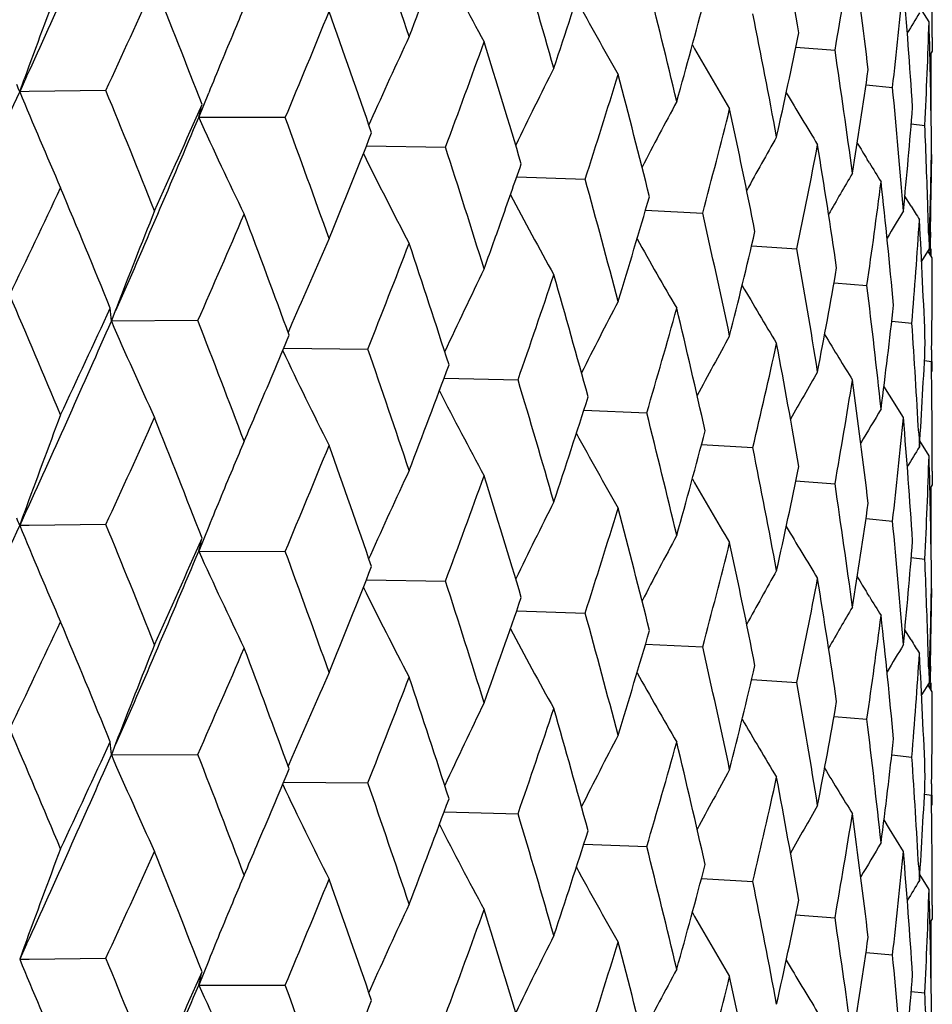
# Model space of a CAD drawing. Units: inches. Extents: x 0 to 11, y 0 to 8.5.
# Drawn here: x 5.1 to 5.2, y 5.1 to 5.1 of the extents above; entities that cross this region are included whole.
import ezdxf

# ---------------------------------------------------------------- set-up
doc = ezdxf.new("R2010")
doc.units = ezdxf.units.IN
doc.header["$LTSCALE"] = 0.605
doc.header["$MEASUREMENT"] = 0
doc.layers.get('0').update_dxf_attribs({"linetype": 'CONTINUOUS'})

msp = doc.modelspace()

# ---------------------------------------------------------------- linework, layer by layer
at = {"color": 7, "linetype": 'Continuous'}
for p, q in [((5.1797176881, 5.1452437989), (5.17919073, 5.1460906913)), ((5.1798999673, 5.144356775199999), (5.1799005859, 5.143574412900001)), ((5.1721257618, 5.1438077788), (5.1743560081, 5.143636065)), ((5.1799005859, 5.143574412900001), (5.1797652485, 5.143356354100001)), ((5.1798368517, 5.1397293991), (5.1798368517, 5.1434717229)), ((5.1282887312, 5.1421323268), (5.1278920461, 5.1412637689)), ((5.1278920461, 5.1412637689), (5.1281479487, 5.141971214100001)), ((5.1284374693, 5.1412715743), (5.1278920461, 5.1412637689)), ((5.1328055004, 5.1413302995), (5.1284374693, 5.1412715743)), ((5.1761236166, 5.141657276), (5.1776356441, 5.1415097145)), ((5.1380919098, 5.139797190299999), (5.1386621895, 5.1412019906)), ((5.1430246418, 5.13978819), (5.1380919098, 5.139797190299999)), ((5.147880724599999, 5.1395776653), (5.1477898713, 5.139374424800001)), ((5.1787030449, 5.1394377439), (5.1794762785, 5.139344085899999)), ((5.1476510432, 5.1381756022), (5.1521599376, 5.1380976111)), ((5.176315358, 5.1372089011), (5.1761976224, 5.1374000081)), ((5.179850479100001, 5.137681983), (5.179859024100001, 5.1371614017)), ((5.1562146486, 5.1364053434), (5.1601176472, 5.1362759104)), ((5.1786877331, 5.1347431608), (5.1783368895, 5.1353093872)), ((5.1635577332, 5.1345039191), (5.1668161137, 5.134341781)), ((5.179695804800001, 5.1330863841), (5.1797176881, 5.1323041361)), ((5.1797928659, 5.1332498058), (5.1797653761, 5.1320070551)), ((5.1696062747, 5.132489301100001), (5.1721866017, 5.132315069700001)), ((5.1797176881, 5.1323041361), (5.179291786399999, 5.1316136386)), ((5.1798368517, 5.131891645500001), (5.1798368517, 5.1323041361)), ((5.1799005859, 5.1317889499), (5.1796492877, 5.1321934522)), ((5.1742998318, 5.130379628), (5.1761740028, 5.1302165732)), ((5.1331149366, 5.1281875993), (5.1333855981, 5.1288930306)), ((5.1380441369, 5.1282163147), (5.1331149366, 5.1281875993)), ((5.1434076069, 5.1280450544), (5.1431931751, 5.1275434242)), ((5.1775924164, 5.128192561700001), (5.178737400899999, 5.1280678251)), ((5.1429383425, 5.1266436495), (5.1477338038, 5.1265978949)), ((5.179861005, 5.1265462145), (5.179850492, 5.1258908742)), ((5.179453073, 5.1259442943), (5.179850492, 5.1258908742)), ((5.1799005859, 5.1253193918), (5.1799005859, 5.1258908742)), ((5.152080425299999, 5.124945528), (5.1562913026, 5.1248394996)), ((5.1774641008, 5.1239684776), (5.1771476267, 5.1244825516)), ((5.178257322099999, 5.1226902307), (5.1774640953, 5.1239684756)), ((5.1600438131, 5.1231074583), (5.1636288218, 5.1229591724)), ((5.1791263754, 5.1218126191), (5.1791694645, 5.121030628)), ((5.166748032799999, 5.1211471576), (5.1696710685, 5.1209762079)), ((5.1797176882, 5.1205179814), (5.179190647, 5.1213649787)), ((5.1798999674, 5.119632304800001), (5.1799005859, 5.1188499786)), ((5.1721257499, 5.1190827444), (5.174356041, 5.118910954)), ((5.1799005859, 5.1188499786), (5.17976522, 5.118631865299999)), ((5.1798368517, 5.115003954100001), (5.1798368517, 5.118747284499999)), ((5.1282889225, 5.1174071805), (5.127892339700001, 5.1165388216)), ((5.127892339700001, 5.1165388216), (5.128148223999999, 5.1172462308)), ((5.1284376971, 5.1165466237), (5.127892339700001, 5.1165388216)), ((5.132805176600001, 5.1166053222), (5.1284376971, 5.1165466237)), ((5.1761236058, 5.1169322201), (5.1776356652, 5.1167846031)), ((5.1386624558, 5.1164769235), (5.1380922366, 5.1150722383)), ((5.1380922366, 5.1150722383), (5.1430243495, 5.1150632175)), ((5.147881032, 5.1148526311), (5.147790151600001, 5.1146493245)), ((5.1787030374, 5.1147126631), (5.1794762877, 5.1146189743)), ((5.1476513632, 5.1134506438), (5.1521596795, 5.1133726428)), ((5.1763156593, 5.1124836416), (5.1761975957, 5.1126752668)), ((5.1798504756, 5.1129568327), (5.1798590213, 5.11243629)), ((5.1562149271, 5.1116803797), (5.160117425899999, 5.111550945799999)), ((5.1786880565, 5.1100178918), (5.1783369406, 5.1105845157)), ((5.1635579678, 5.1097789518), (5.1668159314, 5.1096168195)), ((5.1796958055, 5.1083609299), (5.1797176881, 5.1075786472)), ((5.1797928638, 5.1085244674), (5.1797653904, 5.1072823246)), ((5.1696064632, 5.107764332099999), (5.1721864604, 5.1075901106)), ((5.1797176881, 5.1075786472), (5.179291874700001, 5.1068881579)), ((5.1798368517, 5.107166946), (5.1798368517, 5.1075786472)), ((5.1799005858, 5.107064257699999), (5.179649527400001, 5.1074683453)), ((5.1742999724, 5.1056546593), (5.1761739039, 5.105491616)), ((5.133356769700001, 5.1040930043), (5.1331148992, 5.1034624537)), ((5.1333568231, 5.1040929649), (5.1331148992, 5.1034624537)), ((5.1331148992, 5.1034624537), (5.1380441722, 5.1034913384)), ((5.1434075699, 5.103319810299999), (5.1431931907, 5.1028183419)), ((5.1775925076, 5.1034675958), (5.1787373454, 5.103342869)), ((5.142938197699999, 5.1019185098), (5.1477338354, 5.1018729181)), ((5.179860996, 5.1018213179), (5.1798504805, 5.1011659187)), ((5.1794531135, 5.101219334), (5.1798504805, 5.1011659187)), ((5.1799005859, 5.100594370400001), (5.1799005859, 5.1011659187)), ((5.1520803039, 5.1002204086), (5.1562913301, 5.1001145224)), ((5.1774642198, 5.0992439351), (5.177147758999999, 5.0997580092)), ((5.178257321999999, 5.097965815899999), (5.1774642143, 5.0992439331)), ((5.1600437141, 5.0983823591), (5.1636288449, 5.098234194700001)), ((5.179126371000001, 5.097087154900001), (5.1791694645, 5.0963051435)), ((5.1667479554, 5.0964220788), (5.169671087, 5.0962512299)), ((5.1797176881, 5.0957935666), (5.1791907134, 5.096640501)), ((5.1798999673, 5.0949068408), (5.1799005859, 5.094124494)), ((5.172125693, 5.0943576868), (5.1743560547, 5.094185975799999)), ((5.1799005859, 5.094124494), (5.1797652405, 5.0939064272)), ((5.1798368517, 5.0902790552), (5.1798368517, 5.0940218063)), ((5.1282885742, 5.092682207), (5.1278919071, 5.0918136847)), ((5.1281477971, 5.0925211337), (5.1278919071, 5.0918136847)), ((5.1284373624, 5.09182149), (5.1328056521, 5.0918802131)), ((5.1761235682, 5.0922071855), (5.177635673999999, 5.0920596247)), ((5.1278919071, 5.0918136847), (5.1284373624, 5.09182149)), ((5.1386620374, 5.0917519212), (5.1380917551, 5.0903471084)), ((5.1380917551, 5.0903471084), (5.143024779, 5.0903381014)), ((5.1478805755, 5.0901276356), (5.147789731, 5.089924414)), ((5.1787030175, 5.0899876542), (5.179476291499999, 5.0898939958))]:
    msp.add_line(p, q, dxfattribs=at)
for centre, radius, start, end in [((4.4012892088, 5.4740590836), 0.7991896542, 335.4599582984999, 336.3067318771), ((4.4937683252, 4.9250529557), 0.6920035281, 18.4805533742, 19.0854649399), ((4.6404003539, 5.0522253095), 0.5398620282, 9.8554138625, 10.611279404), ((4.6097573643, 5.3521103384), 0.5788749458, 338.9730727959, 339.6093342428), ((4.5512821739, 4.9681178326), 0.6316319331, 16.037265396, 16.6943835974), ((4.8000190688, 5.2096448609), 0.3801122272, 349.9995407657, 350.9042375366), ((4.66338226, 5.0805017686), 0.51660517, 6.8960257898, 7.6815429962), ((5.4038894936, 5.2788001403), 0.2835643636, 207.2550935376, 208.36041122), ((4.6817450478, 5.3018074264), 0.5024719168999999, 341.529252942, 342.2467541365999), ((5.535460000900001, 4.9942500389), 0.4332720425, 159.2764774138, 160.0656475417), ((4.4289890599, 5.4659192248), 0.7750584184999999, 335.2416014021999, 335.7356885151), ((4.4041069694, 4.855506715), 0.787565162, 21.2181985385, 21.7552302485), ((4.5966402742, 5.0051518427), 0.5846293243, 13.4066993678, 14.1109093546), ((4.8204084082, 5.182095966499999), 0.3595254398, 353.5181538176, 354.4646272848), ((4.6779943462, 5.1067202586), 0.5019155231, 3.8452704145, 4.650701723599999), ((5.408004714700001, 5.282518760799999), 0.2831894482, 208.7038435744, 209.6908283954), ((4.7363006332, 5.260582728399999), 0.4454699903, 344.3890417045999, 345.1825374146), ((5.506480765499999, 4.9911046148), 0.3972652206, 157.0416143239, 157.2576281983), ((4.5452760017, 5.3906008599), 0.6482364013, 337.23729555, 337.8151167238), ((4.4800769858, 4.9085506075), 0.7064844570000001, 19.0310104532, 19.6247211303), ((5.443908024400001, 4.9833810114), 0.3105669615, 148.477654856, 148.7229937461), ((4.6851082004, 5.143574359800001), 0.4947923856000001, 0.09060188039999999, 0.2717989807000001), ((4.6315921036, 5.0376279696), 0.5488249024, 10.6120452062, 11.3567732963), ((4.8309199686, 5.1565614126), 0.3489812853, 357.1721097298, 358.1415472707), ((4.6845337938, 5.1317821802), 0.4953668382, 0.7426169937999999, 1.5572073814), ((5.5091467791, 4.9899915647), 0.4001542503, 157.2582204271, 157.7975520325), ((4.7768317062, 5.2258948216), 0.4037272707, 347.5270668909999, 348.3877202519999), ((5.4897618588, 4.9863417987), 0.3746517599, 155.0456060384, 155.857415368), ((4.6327072763, 5.3317668926), 0.5543815093, 339.5528666734, 340.2137951174), ((4.5404347066, 4.9530954479), 0.6429519215, 16.6353553902, 17.2821971306), ((5.4133693946, 5.2858163853), 0.2849765973, 209.8603025274, 210.7080539064), ((4.6572775215, 5.0667332665), 0.5227659149, 7.682134823799999, 8.459340251), ((5.4768153965, 4.9823794633), 0.3565200522, 153.2922002314, 154.0802090686), ((4.8054932025, 5.195832808600001), 0.3745690163, 350.9036319601, 351.8187114258), ((4.699135084, 5.2844322439), 0.4842057649, 342.1829848694001, 342.9239230957), ((4.5881527289, 4.991245560199999), 0.5933777119, 14.0477662487, 14.7428898893), ((4.322753998, 5.5098648023), 0.8855021165000001, 334.5664962532, 335.4011734222001), ((5.1163184489, 5.1368896176), 0.0123726049, 20.7036965751, 22.7764818227), ((5.4074857479, 5.256801783999999), 0.3025254882, 202.452146403, 203.5803595722001), ((4.3790669328, 4.8325689634), 0.8145277101999999, 21.7556332846, 22.2759602869), ((4.674427944700001, 5.0934868984), 0.5054939955, 4.6511055979, 5.4514207486), ((5.4672488146, 4.9787228151), 0.342620076, 151.7854326869, 152.4932135697), ((5.4194717112, 5.2886151899), 0.288410318, 210.7371338159, 211.4253760315), ((4.4553977054, 5.4410829654), 0.746093578, 335.7352071905, 336.2455186614), ((5.1276745713, 5.1428530725), 0.010856305, 343.651172542, 347.713421468), ((4.749313660299999, 5.2453373253), 0.4320049877, 345.1119541264001, 345.9266278054999), ((4.6251483067, 5.0245579385), 0.5553953981, 11.2901027338, 12.0272143682), ((4.8236315677, 5.1688461349), 0.3562873915, 354.4642760021999, 355.4173557807), ((4.4645368042, 5.4216833077), 0.7301618064000001, 336.3510217134, 337.2904505932), ((5.403335815499999, 5.2609501379), 0.291603097, 204.5490496331, 205.7473489956), ((4.4601621289, 4.888505508), 0.7276291623000001, 19.6250981426, 20.2028227867), ((4.6833694503, 5.1188070756), 0.4965317249, 1.8285569726, 2.370482518), ((4.5651042407, 5.3695815148), 0.6268249213, 337.814669942, 338.4087576966), ((5.459470716599999, 4.9756850866), 0.331317452, 150.5268490606, 151.1329445216), ((4.524555096, 4.9352117542), 0.6595835869, 17.2825443996, 17.9144671714), ((4.7862139026, 5.2121679556), 0.3941464294, 348.311133986, 349.1895433954), ((4.6526708651, 5.0542694412), 0.527422181, 8.3898591718, 9.1611873478), ((5.4258260147, 5.2907497725), 0.2929683958, 211.3476168736, 211.562913438), ((4.8321464185, 5.1435836316), 0.3477542417, 358.2493096508, 359.1133735026), ((5.40251895, 5.2644474812), 0.2847820488, 206.4187198355, 207.5748236536), ((4.6526709841, 5.3116929448), 0.5331810234000001, 340.5132237201, 340.8923733534), ((5.4254466394, 5.2905164708), 0.2925230248, 211.6068381134, 211.8557643787), ((4.6847666927, 5.1435787161), 0.4951339198, 358.8046751154, 359.2573820758), ((4.575620113, 4.9750052443), 0.6063378557, 14.743204724, 15.4248910848), ((5.452829745599999, 4.9732862437), 0.3219789807, 149.5181284927, 149.9995715287), ((4.3560169184, 5.499859499099999), 0.8555380434000001, 334.3617088263, 334.8142038355), ((4.3592360394, 4.812657064700001), 0.8359588284999999, 22.2308887032, 22.7388171255), ((4.81171531, 5.1831431931), 0.3682816393, 351.7372786579, 352.6655301612999), ((4.6715272699, 5.0814286457), 0.5084074248, 5.379963435800001, 6.1763709855), ((5.4056885741, 5.2683176043), 0.2829991161, 208.0177656172, 209.0669228718), ((4.7106740936, 5.2679517392), 0.4721355042, 342.9235685675, 343.6794582732), ((5.431687449400001, 5.2918185326), 0.297794591, 211.8341598365, 212.0094935275), ((4.6839463519, 5.1188261863), 0.4959545072, 1.6476547008, 1.8284769538), ((5.5209617388, 4.9797965309), 0.4152650238, 158.1316209674, 158.9587862108), ((4.4913843372, 5.4134544137), 0.7067741292, 336.1979866533, 336.7338560899), ((4.4445541496, 4.8709744131), 0.7442608762, 20.1525548, 20.718501129), ((4.6155192131, 5.0095646516), 0.5652411916, 12.0274927405, 12.7531020885), ((5.4467262376, 4.9716355075), 0.3139947613, 148.760929154, 149.092271834), ((4.8269770303, 5.1567865845), 0.3529307658, 355.3325547362001, 356.2932408301), ((4.6822142738, 5.1069750884), 0.497687819, 2.2979873594, 3.109240106), ((4.6434587615, 5.3149557404), 0.5429539898, 340.2142252571001, 340.5129283479001), ((5.497953560599999, 4.9760860837), 0.3857387229, 156.0146424433, 156.7999477469), ((5.4105270863, 5.2718462691), 0.2838064114, 209.3189634858001, 210.2390584673), ((4.7579560649, 5.2302340107), 0.4230956929, 345.9263376127, 346.7543311756), ((4.5920111238, 5.34714213), 0.5978858225, 338.3538402111, 338.9734098439001), ((4.5122136603, 4.9194352031), 0.6725541179000001, 17.8592589711, 18.4802592721), ((4.645657772, 5.040197232300001), 0.534526243, 9.161424304199999, 9.9236367241), ((4.8326573403, 5.1317890761), 0.3472432456, 359.3511685839, 359.9999791604), ((5.4828033486, 4.9719577568), 0.3649957583, 154.1392712347, 154.9589322476), ((4.792395737200001, 5.1980500543), 0.3878531828, 349.1893275776999, 350.078662701), ((4.6682081592, 5.2945401328), 0.5167431275, 340.8280521559, 341.5295510396), ((4.5659157732, 4.9605411558), 0.6164049202, 15.3651241113, 16.0369921604), ((5.416271155800001, 5.2748789636), 0.2864214148, 210.3339489863, 211.1047781628), ((4.6669474817, 5.0679923519), 0.5130141358, 6.176560771699999, 6.966640885399999), ((4.3294655374, 4.7872632501), 0.8682295034, 22.7374480045, 23.2274949996), ((4.3884341422, 5.4716512285), 0.81970487, 334.8157449078, 335.2853866523), ((5.123076948500001, 5.1277610171), 0.0100470482, 2.4334220296, 6.702364678700001), ((5.4716298987, 4.9681853025), 0.3490488694, 152.5088145356, 153.2596213935), ((4.726060997, 5.2516555772), 0.4561012671, 343.6104613834, 344.389291595), ((4.6080488572, 4.996087573600001), 0.5729005383, 12.6892756898, 13.4064495315), ((4.8157101433, 5.169690887), 0.3642539595000001, 352.665396294, 353.6014431991), ((4.4018728623, 5.449048797000001), 0.7985404683, 335.4611820024, 336.3086480721), ((5.4047990798, 5.2465573205), 0.2963505771, 203.5422145823, 204.7075011359), ((4.4210671465, 4.8491693794), 0.7693654508, 20.7172496052, 21.2659522185), ((4.6798547468, 5.0939055532), 0.5000509608, 3.1992504614, 3.9173603177), ((4.8325297958, 5.131790458999999), 0.3473707976, 359.1349748076999, 359.3511787394), ((4.5196950995, 5.388355521499999), 0.6759624815, 336.8885075850001, 337.2899253723), ((5.4631635509, 4.9647805627), 0.3366640608, 151.1260817053, 151.7858257442), ((5.422718046, 5.2774663654), 0.2906687879, 211.0761109294, 211.3838212781), ((4.7693164992, 5.2157696044), 0.4114238315, 346.6791848514001, 347.5272598959), ((4.6401572109, 5.0274487325), 0.5401103604, 9.8563823904, 10.611822325), ((4.8289457485, 5.1437203628), 0.3509579394, 356.2931929212, 357.2579542381), ((5.4020040978, 5.250129841100001), 0.2871059166, 205.5056522793, 206.7052101899), ((4.4935041047, 4.900257198899999), 0.6922763970999999, 18.479137353, 19.0838383583), ((5.4222580225, 5.2771858062), 0.2901299604, 211.383831751, 211.6771977515), ((4.610018909, 5.3272659027), 0.5785881382, 338.974774319, 339.6113866971), ((4.6849913074, 5.1188493406), 0.4949092804, 0.2717861864, 0.8152277371), ((5.4560407471, 4.9620492562), 0.3264307061, 149.9922895716, 150.5390795289), ((4.5510638868, 4.9433438744), 0.6318551154, 16.0360211451, 16.6929386459), ((4.8003398565, 5.1848708842), 0.3797878601, 349.9983975762, 350.9037611003), ((4.6632458106, 5.0557539021), 0.5167433422, 6.896718280599999, 7.6819435247), ((5.4039391266, 5.2541121387), 0.2836254683, 207.2571574043, 208.3621708304), ((4.6819090425, 5.2770129659), 0.5022945189, 341.5307884931001, 342.2485854968), ((5.5357785513, 4.969413229100001), 0.4336093743, 159.2776142659, 160.0660951552), ((4.5069441227, 5.3937934663), 0.6898246112, 336.7362526271, 336.8888002334), ((4.5964574139, 4.9803938088), 0.5848147474000001, 13.405647126, 14.1096686408), ((5.4497266325, 4.960014434200001), 0.3178280463, 149.1091062285, 149.5189186654), ((4.4269697733, 5.442137524700001), 0.77728684, 335.2407871880999, 335.7334868208001), ((4.406012989700001, 4.8315150869), 0.7855231925, 21.218636004, 21.7570974691), ((4.8206176066, 5.1573517037), 0.3593154378, 353.5174227508, 354.4643370594), ((4.6779525618, 5.0819888474), 0.5019576235000001, 3.845672196899999, 4.6509513926), ((5.4080598851, 5.257835721), 0.2832580067, 208.7059403756, 209.6926199161), ((4.7363959944, 5.2358198509), 0.4453680856, 344.3903728727, 345.1840995735), ((5.5066428865, 4.966319314100001), 0.3974378302, 157.0427911676, 157.2586903551), ((4.543920337099999, 5.3664542915), 0.6497100043, 337.2365070885, 337.8130504043), ((4.4815242015, 4.8843196678), 0.7049554758, 19.0313919239, 19.6264268866), ((5.4437227333, 4.9587760724), 0.3103465368, 148.4785754164, 148.7241238872), ((4.685085916499999, 5.118849963), 0.4948146693, 0.09058927280000001, 0.2717660781), ((4.6314373553, 5.0128816865), 0.5489808335, 10.6112040553, 11.3557585162), ((4.8310326479, 5.1318325027), 0.348868565, 357.1718198586, 358.1414547319), ((4.6845681062, 5.1070565769), 0.4953325327, 0.7427294703, 1.5572904721), ((5.5088272837, 4.9654048705), 0.399805909, 157.2588437429, 157.7985952636), ((4.7768764101, 5.201151594), 0.4036797908, 347.5281548168, 348.3889655051), ((5.489992425, 4.961518338899999), 0.374902135, 155.0468975045, 155.8580819425), ((4.6317729769, 5.3073978605), 0.5553810452, 339.5521228825, 340.2118977288), ((4.5415357471, 4.9286955013), 0.6418041149, 16.6356781101, 17.2837157344), ((5.4134305687, 5.2611384879), 0.2850530902, 209.8624019356, 210.7098616833), ((4.6571457601, 5.0419956531), 0.5228981145, 7.6815214482, 8.4585708767), ((5.4770266849, 4.9575571749), 0.356752304, 153.293563696, 154.0809954085), ((4.805498392, 5.1711011359), 0.3745629145, 350.9044404851, 351.8195966728001), ((4.6984925827, 5.2599198091), 0.4848822696, 342.1822979821, 342.9222409962), ((4.5889877061, 4.9667265998), 0.5925178694, 14.0480244843, 14.7441980376), ((4.3252970755, 5.4839691042), 0.8827027647, 334.5642201609999, 335.4015650963), ((5.1163222864, 5.112166003600001), 0.0123688185, 20.7037231546, 22.7767662481), ((5.4078065962, 5.232209906600001), 0.3028725654, 202.4522522398, 203.5790580258), ((4.376602185799999, 4.8068341003), 0.8171910262000001, 21.7573109655, 22.2759836117), ((4.674315625899999, 5.0687555703), 0.505606418, 4.6507330314, 5.4509126341), ((5.4674504302, 4.9538988822), 0.3428442782, 151.7868651567, 152.494128425), ((5.4195348358, 5.2639397956), 0.288489887, 210.739200533, 211.4271941623), ((4.457950175, 5.4152344575), 0.7433050931, 335.7332695482, 336.2455344277001), ((5.1275880054, 5.1181503846), 0.0109459516, 343.6673733741001, 347.6957254541001), ((4.7488797137, 5.2207324784), 0.4324550517, 345.1113400692, 345.9252064798), ((4.625771518000001, 4.999955380899999), 0.5547604172, 11.2902911782, 12.0282893947), ((4.8236037653, 5.1441202204), 0.3563150232, 354.4647753904, 355.4178472178), ((4.4667203479, 5.3960388565), 0.7277928644, 336.3483726026, 337.2908726828), ((5.402367971399999, 5.2357674582), 0.2905322703, 204.5462682015, 205.7488610464), ((4.45832303, 4.8631034617), 0.7295886618, 19.626635247, 20.2028538685), ((4.6832794546, 5.0940802784), 0.4966217224, 1.8283891834, 2.3702473234), ((4.5668765866, 5.344154738999999), 0.6249189771, 337.8128480052, 338.408792125), ((5.4596548312, 4.9508653745), 0.331524099, 150.5283280719, 151.1340015557), ((4.5231780822, 4.9100412199), 0.6610306477000001, 17.28391974, 17.9145085766), ((4.7859359349, 5.1875041641), 0.3944308867, 348.3106092501, 349.1884271794), ((4.653119227099999, 5.0296094042), 0.5269692442, 8.3899733733, 9.1620087067), ((5.4258861035, 5.2660734194), 0.2930449464, 211.3496259198, 211.5648223726), ((4.832082232599999, 5.1188591252), 0.3478184259000001, 358.2494772687, 359.1134433421), ((5.402788699099999, 5.239856119200001), 0.2850827474, 206.4186666368, 207.5734309117), ((4.6490844003, 5.2882314379), 0.5369838536, 340.2117193667, 340.8902575118001), ((5.4255288332, 5.2658536951), 0.2926255171, 211.6088541347, 211.8575676979), ((4.6846799582, 5.118854381), 0.4952206542, 358.8047683983, 359.2574222945), ((4.574595631499999, 4.9499970944), 0.6074005421, 14.7443971794, 15.4249436626), ((5.4529981915, 4.9484715038), 0.3221694197, 149.519645714, 150.0007716639), ((4.3538027308, 5.476148005800001), 0.857972788, 334.3646719627, 334.815915613), ((4.3602800148, 4.7883943825), 0.8348175209, 22.2286286693, 22.7372855038), ((4.8115603255, 5.1584434549), 0.3684385414, 351.7368590537999, 352.6647581683999), ((4.6718251996, 5.0567312823), 0.5081082842, 5.380000177699999, 6.176921704), ((5.405947123, 5.2437288392), 0.2832910045, 208.017527701, 209.0654978104), ((4.7115664762, 5.242964819), 0.4712056936, 342.9220929393, 343.6795283822), ((5.4317744397, 5.2671591939), 0.2979029968, 211.8361407223, 212.0112835603), ((4.6838333694, 5.0940986161), 0.4960675046, 1.6475237529, 1.8283135122), ((5.520077695299999, 4.9554081375), 0.4143190364, 158.1293461236, 158.9694524772), ((4.4898766268, 5.389356374199999), 0.7084066526999999, 336.2008076613001, 336.7354826805), ((4.445309774, 4.846555419), 0.7434460675, 20.1504817065, 20.7170871951), ((4.614772548299999, 4.9846700917), 0.5660066975, 12.0284820342, 12.7531656793), ((5.4468802537, 4.9468265308), 0.3141697445, 148.7624777312, 149.0936150549), ((4.8269255704, 5.1320676851), 0.3529824926, 355.3322538652, 356.2928425468), ((4.68237655, 5.0822568801), 0.49752543, 2.2979449793, 3.1095081424), ((5.4981150557, 4.951279817300001), 0.3859191109, 156.0134312699, 156.7983389747), ((5.410776481599999, 5.2472589538), 0.2840909167, 209.3185321421, 210.2376158106), ((4.7585885113, 5.2053594235), 0.422445973, 345.9250946651999, 346.7544198157), ((4.590940735799999, 5.3228122889), 0.5990265113000001, 338.3564780658, 338.9749168571), ((4.512752684, 4.8949067836), 0.6719807640000001, 17.8574038252, 18.4789777735), ((4.6451382338, 5.015380699800001), 0.5350536502000001, 9.1621918215, 9.9237109177), ((4.8327071541, 5.107064431), 0.3471934318, 359.3510496745, 359.9999713878), ((5.4829553785, 4.947149452), 0.3651686885, 154.137982573, 154.9571966744), ((4.792831920299999, 5.1732479648), 0.3874103727, 349.1883563523, 350.0787693254), ((4.6674357115, 5.2700607938), 0.5175534282, 340.8304510906, 341.5309096304), ((4.5662987927, 4.9359394585), 0.6160029049, 15.363508842, 16.0358639593), ((5.4165129748, 5.250291984), 0.2866994659, 210.3333196739, 211.1033293491), ((4.6666213326, 5.0432267943), 0.5133427033, 6.1770908415, 6.966724992400001), ((4.3303322002, 4.7628731223), 0.8673010648, 22.7392216097, 23.2297460329), ((4.3872930666, 5.4474955792), 0.8209794229, 334.8137238699, 335.2825879751), ((5.123104244599999, 5.1030383439), 0.0100196344, 2.4259332007, 6.707585797), ((5.4717788653, 4.9433730098), 0.3492210868, 152.5074624396, 153.257839555), ((4.7254974968, 5.2270788755), 0.4566837308, 343.6125636562001, 344.3904676034), ((4.6083095953, 4.9714351355), 0.5726302171000001, 12.6879273773, 13.4054928611), ((4.8159901681, 5.1449336196), 0.3639721685, 352.6647310075, 353.6015662923), ((4.4008574264, 5.4248044503), 0.7996634824, 335.4600613322, 336.3063350775), ((5.403336760399999, 5.2211663348), 0.2947440549, 203.5370927207, 204.7088352859), ((4.421736355, 4.8246748163), 0.7686582739, 20.7188845101, 21.2680381281), ((4.6796904014, 5.0691685617), 0.5002156890999999, 3.1995182414, 3.9174500604), ((4.8325390404, 5.1070662347), 0.3473615551, 359.1348409137, 359.3510662551999), ((4.5192530329, 5.3638481674), 0.6764542575, 336.8866476862, 337.2873771462), ((5.4633053223, 4.939967424700001), 0.3368305344, 151.1246702578, 151.7840305745), ((5.4229746318, 5.2528914457), 0.2909656532, 211.075296621, 211.3826732331), ((4.7689057431, 5.1911289876), 0.4118429916, 346.680931148, 347.5282188379), ((4.6403183929, 5.002761878899999), 0.5399450179999999, 9.855326129600002, 10.6110544367), ((4.829093129499999, 5.1189873783), 0.3508103819, 356.2928590782001, 357.258091293), ((5.401935636699999, 5.225359783), 0.2870248314, 205.5034148678, 206.7034445576), ((4.4940285773, 4.875689460899999), 0.6917293696, 18.480613873, 19.0857326311), ((4.6095279653, 5.3027497162), 0.5791210332, 338.9729895388, 339.6089458312), ((5.4224828098, 5.2525915062), 0.2903895867, 211.3826843287, 211.6757548436), ((4.6849880355, 5.094123478999999), 0.4949125533, 0.2718384272, 0.8153272523999999), ((5.456183165700001, 4.937231952699999), 0.3265999548, 149.9908360607, 150.5372900003), ((4.5514804414, 4.9187245163), 0.6314258035, 16.0373179561, 16.6946151767), ((4.8000458463, 5.1601887732), 0.3800848607, 349.9997315150999, 350.9044709874), ((4.6633224864, 5.0310449611), 0.5166652861, 6.895975486499999, 7.681379582000002), ((5.4038661099, 5.229336775), 0.283537632, 207.2548650054, 208.3603518989), ((4.6815858998, 5.2524115781), 0.5026399295, 341.5291775464, 342.2463993556), ((5.5341881653, 4.9452713211), 0.4319158331, 159.2752124166, 160.0669138349), ((4.5056532267, 5.3696486865), 0.6912394101, 336.7343902315, 336.8869553844), ((4.5967905733, 4.9557375035), 0.5844749209000001, 13.4067430934, 14.1111009425), ((5.4498705829, 4.9351932033), 0.3180007337, 149.1076180581, 149.5171642415), ((4.4292631512, 5.416343474600001), 0.774757032, 335.2415562214, 335.7358091885), ((4.4039060137, 4.805977485400001), 0.7877810190000001, 21.2182814567, 21.7551374485), ((4.8204177394, 5.1326439194), 0.3595159771, 353.5182964190001, 354.4647717104), ((4.6779540461, 5.0572676127), 0.5019558863, 3.845258944999999, 4.6506033414), ((5.407981699600001, 5.2330548844), 0.2831627841, 208.7036309123, 209.6907678151), ((4.7361910839, 5.2111641626), 0.4455838783, 344.3889760238, 345.1822248673999), ((5.5063870451, 4.9416938496), 0.3971637349, 157.0415131994, 157.2576061411), ((4.5454630659, 5.3410727828), 0.6480338582, 337.2372592482, 337.8152302133), ((4.479928173399999, 4.8590482286), 0.7066420798, 19.0310910464, 19.6246377203), ((4.685140227200001, 5.0941244468), 0.4947603587, 0.09060526190000001, 0.2718099758), ((4.6317039537, 4.9881988887), 0.5487111671, 10.6120792764, 11.3569212423), ((5.4438691725, 4.9339511326), 0.3105233651, 148.4770588715, 148.7224376159), ((4.830913983399999, 5.1071110716), 0.3489872639, 357.1721994578, 358.1415969785), ((4.6845103009, 5.0823315869), 0.4953903323, 0.7426458813000001, 1.5571752893), ((5.5085047277, 4.9408072885), 0.3994595069, 157.2577551338, 157.7980573196), ((5.4897178605, 4.9369119179), 0.3746035051, 155.0455159854, 155.8574844814), ((4.6328338342, 5.2822699106), 0.5542466576, 339.5528426045, 340.2138966402), ((4.5403226115, 4.9036110357), 0.6430690574, 16.6354333868, 17.2821229201), ((4.7767587529, 5.1764616437), 0.4038020718, 347.5270128128, 348.3874586494), ((5.413346540399999, 5.2363520474), 0.2849498346, 209.8601097021, 210.7079925889), ((4.6573573802, 5.017294114599999), 0.5226853621, 7.6821585438, 8.4594413922), ((5.4767740313, 4.9329499055), 0.356474045, 153.2921049157, 154.0802634648), ((4.8054486235, 5.1463905101), 0.3746142056, 350.9035912594, 351.8185089224), ((4.6992238459, 5.2349537722), 0.4841126756, 342.1829719551, 342.9240132128), ((4.5880689298, 4.9417737824), 0.5934641901, 14.0478407581, 14.7428261658), ((4.3793249411, 4.7832270287), 0.8142481011, 21.7553133485, 22.2757959627), ((4.6744800395, 5.0440413173), 0.5054417379, 4.6511184526, 5.451472660199999), ((5.4058966466, 5.2066771397), 0.3007993492, 202.4489874295, 203.5837376705), ((5.4194487222, 5.2391503718), 0.2883831883, 210.7369643612, 211.4253145617), ((4.455096072, 5.3917636221), 0.7464221734, 335.7355933765, 336.2456581998), ((5.1275840887, 5.0934260727), 0.0109494783, 343.6683210671, 347.6961952479001), ((5.4672096177, 4.9292934639), 0.3425759133, 151.7853331036, 152.4932485348), ((4.7493753705, 5.1958708534), 0.4319412238000001, 345.1119534706, 345.9267040897), ((4.6250870386, 4.9750949928), 0.5554579336, 11.2901727673, 12.0271622486), ((4.8236103668, 5.1193986456), 0.3563087073, 354.4642501622, 355.4172191544999), ((4.4642986751, 5.3723308425), 0.7304190173999999, 336.3514964841, 337.2905936275999), ((5.4020693413, 5.210906033500001), 0.2902044458, 204.5462448974, 205.7503863893999), ((4.4603507358, 4.8391269061), 0.7274276005, 19.6248058758, 20.2026651221), ((4.6833979276, 5.069358152), 0.4965032367, 1.828558473, 2.3704838791), ((4.564898879599999, 5.3202112129), 0.6270450956, 337.8150297429001, 338.4088835307)]:
    msp.add_arc(centre, radius, start, end, dxfattribs=at)

doc.saveas('drawing.dxf')
